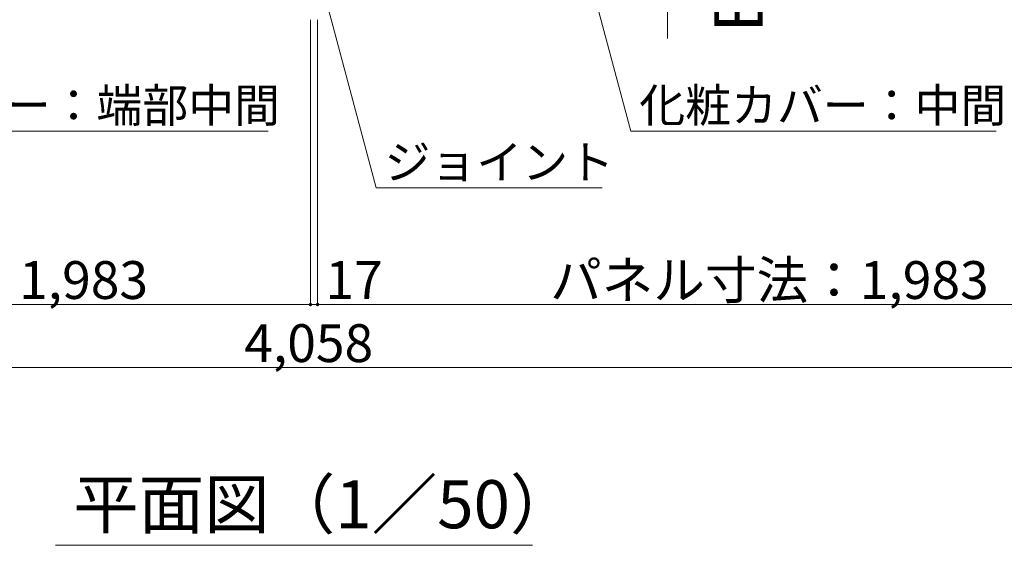
# Model space of a CAD drawing. Units: millimetres. Extents: x -10001 to 10080, y -6925 to 6925.
# Drawn here: x -6292 to -3950, y 697 to 1946 of the extents above; entities that cross this region are included whole.
import ezdxf

# ---------------------------------------------------------------- set-up
doc = ezdxf.new("R2010")
doc.units = ezdxf.units.MM
doc.header["$LTSCALE"] = 50
doc.linetypes.add('JWW_PHANTOM1', pattern=[6.773333, 3.386667, -0.846667, 0.423333, -0.846667, 0.423333, -0.846667])
for name, color, linetype in [('1-7', 7, 'Continuous'), ('1-8', 7, 'Continuous'), ('2-8', 7, 'Continuous')]:
    doc.layers.add(name, color=color, linetype=linetype)
doc.styles.add('ＭＳ ゴシック', font='msgothic.ttc')

msp = doc.modelspace()

# ---------------------------------------------------------------- linework, layer by layer
at = {"layer": '1-7', "color": 92, "linetype": 'Continuous', "lineweight": 5, "true_color": 0x00c000}
for p, q in [((-5600.6, 1269), (-5600.6, 1945.4)), ((-5583.6, 1269), (-5583.6, 1945.4)), ((-5600.6, 1269), (-7583.6, 1269)), ((-5583.6, 1269), (-5600.6, 1269)), ((-5583.6, 1269), (-3600.6, 1269)), ((-3592.1, 1119), (-7650.1, 1119))]:
    msp.add_line(p, q, dxfattribs=at)
at = {"layer": '1-7', "color": 7, "linetype": 'Continuous', "lineweight": 0}
for points in [[(-5604, 1271.2), (-5604.3, 1270.7), (-5604, 1271.2), (-5604.6, 1269)], [(-5604, 1271.2), (-5604.6, 1269), (-5604, 1271.2), (-5600.6, 1269)], [(-5604, 1271.2), (-5604.3, 1270.7), (-5604, 1271.2), (-5604.6, 1269)], [(-5604, 1271.2), (-5604.6, 1269), (-5604, 1271.2), (-5600.6, 1269)], [(-5604.3, 1270.7), (-5604.5, 1270.2), (-5604.3, 1270.7), (-5604.6, 1269.3)], [(-5604.3, 1270.7), (-5604.6, 1269.3), (-5604.3, 1270.7), (-5604.6, 1269)], [(-5604.3, 1270.7), (-5604.5, 1270.2), (-5604.3, 1270.7), (-5604.6, 1269.3)], [(-5604.3, 1270.7), (-5604.6, 1269.3), (-5604.3, 1270.7), (-5604.6, 1269)], [(-5604.5, 1270.2), (-5604.6, 1269.8), (-5604.5, 1270.2), (-5604.6, 1269.3)], [(-5604.5, 1270.2), (-5604.6, 1269.8), (-5604.5, 1270.2), (-5604.6, 1269.3)], [(-5600.6, 1269), (-5604.6, 1269), (-5600.6, 1269), (-5604.6, 1268.5)], [(-5600.6, 1269), (-5604.6, 1268.5), (-5600.6, 1269), (-5604.5, 1268)], [(-5600.6, 1269), (-5604.6, 1269), (-5600.6, 1269), (-5604.6, 1268.5)], [(-5600.6, 1269), (-5604.6, 1268.5), (-5600.6, 1269), (-5604.5, 1268)], [(-5600.6, 1269), (-5604.5, 1268), (-5600.6, 1269), (-5604.4, 1267.5)], [(-5600.6, 1269), (-5604.5, 1268), (-5600.6, 1269), (-5604.4, 1267.5)], [(-5600.6, 1269), (-5604.4, 1267.5), (-5600.6, 1269), (-5604.2, 1267.1)], [(-5600.6, 1269), (-5604.4, 1267.5), (-5600.6, 1269), (-5604.2, 1267.1)], [(-5600.6, 1269), (-5604.2, 1267.1), (-5600.6, 1269), (-5603.9, 1266.7)], [(-5600.6, 1269), (-5604.2, 1267.1), (-5600.6, 1269), (-5603.9, 1266.7)], [(-5603.7, 1271.6), (-5604, 1271.2), (-5603.7, 1271.6), (-5600.6, 1269)], [(-5603.7, 1271.6), (-5604, 1271.2), (-5603.7, 1271.6), (-5600.6, 1269)], [(-5600.6, 1269), (-5603.9, 1266.7), (-5600.6, 1269), (-5603.6, 1266.3)], [(-5600.6, 1269), (-5603.9, 1266.7), (-5600.6, 1269), (-5603.6, 1266.3)], [(-5603.4, 1271.9), (-5603.7, 1271.6), (-5603.4, 1271.9), (-5600.6, 1269)], [(-5603.4, 1271.9), (-5603.7, 1271.6), (-5603.4, 1271.9), (-5600.6, 1269)], [(-5600.6, 1269), (-5603.6, 1266.3), (-5600.6, 1269), (-5603.2, 1265.9)], [(-5600.6, 1269), (-5603.6, 1266.3), (-5600.6, 1269), (-5603.2, 1265.9)], [(-5603, 1272.2), (-5603.4, 1271.9), (-5603, 1272.2), (-5600.6, 1269)], [(-5603, 1272.2), (-5603.4, 1271.9), (-5603, 1272.2), (-5600.6, 1269)], [(-5600.6, 1269), (-5603.2, 1265.9), (-5600.6, 1269), (-5602.8, 1265.6)], [(-5600.6, 1269), (-5603.2, 1265.9), (-5600.6, 1269), (-5602.8, 1265.6)], [(-5602.6, 1272.5), (-5603, 1272.2), (-5602.6, 1272.5), (-5600.6, 1269)], [(-5602.6, 1272.5), (-5603, 1272.2), (-5602.6, 1272.5), (-5600.6, 1269)], [(-5600.6, 1269), (-5602.8, 1265.6), (-5600.6, 1269), (-5602.4, 1265.4)], [(-5600.6, 1269), (-5602.8, 1265.6), (-5600.6, 1269), (-5602.4, 1265.4)], [(-5602.1, 1272.7), (-5602.6, 1272.5), (-5602.1, 1272.7), (-5600.6, 1269)], [(-5602.1, 1272.7), (-5602.6, 1272.5), (-5602.1, 1272.7), (-5600.6, 1269)], [(-5600.6, 1269), (-5602.4, 1265.4), (-5600.6, 1269), (-5601.9, 1265.2)], [(-5600.6, 1269), (-5602.4, 1265.4), (-5600.6, 1269), (-5601.9, 1265.2)], [(-5601.6, 1272.9), (-5602.1, 1272.7), (-5601.6, 1272.9), (-5600.6, 1269)], [(-5601.6, 1272.9), (-5602.1, 1272.7), (-5601.6, 1272.9), (-5600.6, 1269)], [(-5600.6, 1269), (-5601.9, 1265.2), (-5600.6, 1269), (-5601.4, 1265.1)], [(-5600.6, 1269), (-5601.9, 1265.2), (-5600.6, 1269), (-5601.4, 1265.1)], [(-5601.2, 1273), (-5601.6, 1272.9), (-5601.2, 1273), (-5600.6, 1269)], [(-5601.2, 1273), (-5601.6, 1272.9), (-5601.2, 1273), (-5600.6, 1269)], [(-5600.6, 1265), (-5600.6, 1269), (-5600.6, 1265), (-5601.4, 1265.1)], [(-5600.6, 1265), (-5600.6, 1269), (-5600.6, 1265), (-5601.4, 1265.1)], [(-5600.6, 1265), (-5601.4, 1265.1), (-5600.6, 1265), (-5600.9, 1265)], [(-5600.6, 1265), (-5601.4, 1265.1), (-5600.6, 1265), (-5600.9, 1265)], [(-5600.6, 1273), (-5601.2, 1273), (-5600.6, 1273), (-5600.6, 1269)], [(-5600.6, 1273), (-5601.2, 1273), (-5600.6, 1273), (-5600.6, 1269)], [(-5600.4, 1273), (-5600.6, 1273), (-5600.4, 1273), (-5600.6, 1269)], [(-5599.9, 1272.9), (-5600.4, 1273), (-5599.9, 1272.9), (-5600.6, 1269)], [(-5600.4, 1273), (-5600.6, 1273), (-5600.4, 1273), (-5600.6, 1269)], [(-5599.9, 1272.9), (-5600.4, 1273), (-5599.9, 1272.9), (-5600.6, 1269)], [(-5599.4, 1272.8), (-5599.9, 1272.9), (-5599.4, 1272.8), (-5600.6, 1269)], [(-5599.4, 1272.8), (-5599.9, 1272.9), (-5599.4, 1272.8), (-5600.6, 1269)], [(-5599.4, 1272.8), (-5600.6, 1269), (-5599.4, 1272.8), (-5596.6, 1269)], [(-5599.4, 1272.8), (-5600.6, 1269), (-5599.4, 1272.8), (-5596.6, 1269)], [(-5596.6, 1269), (-5600.6, 1269), (-5596.6, 1269), (-5600.6, 1265)], [(-5596.6, 1269), (-5600.6, 1265), (-5596.6, 1269), (-5600.1, 1265)], [(-5596.6, 1269), (-5600.6, 1269), (-5596.6, 1269), (-5600.6, 1265)], [(-5596.6, 1269), (-5600.6, 1265), (-5596.6, 1269), (-5600.1, 1265)], [(-5596.6, 1269), (-5600.1, 1265), (-5596.6, 1269), (-5599.7, 1265.1)], [(-5596.6, 1269), (-5600.1, 1265), (-5596.6, 1269), (-5599.7, 1265.1)], [(-5596.6, 1269), (-5599.7, 1265.1), (-5596.6, 1269), (-5599.2, 1265.3)], [(-5596.6, 1269), (-5599.7, 1265.1), (-5596.6, 1269), (-5599.2, 1265.3)], [(-5598.9, 1272.6), (-5599.4, 1272.8), (-5598.9, 1272.6), (-5596.6, 1269)], [(-5598.9, 1272.6), (-5599.4, 1272.8), (-5598.9, 1272.6), (-5596.6, 1269)], [(-5596.6, 1269), (-5599.2, 1265.3), (-5596.6, 1269), (-5598.7, 1265.5)], [(-5596.6, 1269), (-5599.2, 1265.3), (-5596.6, 1269), (-5598.7, 1265.5)], [(-5598.5, 1272.4), (-5598.9, 1272.6), (-5598.5, 1272.4), (-5596.6, 1269)], [(-5598.5, 1272.4), (-5598.9, 1272.6), (-5598.5, 1272.4), (-5596.6, 1269)], [(-5596.6, 1269), (-5598.7, 1265.5), (-5596.6, 1269), (-5598.3, 1265.8)], [(-5596.6, 1269), (-5598.7, 1265.5), (-5596.6, 1269), (-5598.3, 1265.8)], [(-5598.1, 1272.1), (-5598.5, 1272.4), (-5598.1, 1272.1), (-5596.6, 1269)], [(-5598.1, 1272.1), (-5598.5, 1272.4), (-5598.1, 1272.1), (-5596.6, 1269)], [(-5596.6, 1269), (-5598.3, 1265.8), (-5596.6, 1269), (-5597.9, 1266.1)], [(-5596.6, 1269), (-5598.3, 1265.8), (-5596.6, 1269), (-5597.9, 1266.1)], [(-5597.7, 1271.7), (-5598.1, 1272.1), (-5597.7, 1271.7), (-5596.6, 1269)], [(-5597.7, 1271.7), (-5598.1, 1272.1), (-5597.7, 1271.7), (-5596.6, 1269)], [(-5596.6, 1269), (-5597.9, 1266.1), (-5596.6, 1269), (-5597.6, 1266.5)], [(-5596.6, 1269), (-5597.9, 1266.1), (-5596.6, 1269), (-5597.6, 1266.5)], [(-5597.4, 1271.4), (-5597.7, 1271.7), (-5597.4, 1271.4), (-5596.6, 1269)], [(-5597.4, 1271.4), (-5597.7, 1271.7), (-5597.4, 1271.4), (-5596.6, 1269)], [(-5596.6, 1269), (-5597.6, 1266.5), (-5596.6, 1269), (-5597.3, 1266.9)], [(-5596.6, 1269), (-5597.6, 1266.5), (-5596.6, 1269), (-5597.3, 1266.9)], [(-5597.1, 1270.9), (-5597.4, 1271.4), (-5597.1, 1270.9), (-5596.6, 1269)], [(-5597.1, 1270.9), (-5597.4, 1271.4), (-5597.1, 1270.9), (-5596.6, 1269)], [(-5596.6, 1269), (-5597.3, 1266.9), (-5596.6, 1269), (-5597, 1267.3)], [(-5596.6, 1269), (-5597.3, 1266.9), (-5596.6, 1269), (-5597, 1267.3)], [(-5596.9, 1270.5), (-5597.1, 1270.9), (-5596.9, 1270.5), (-5596.6, 1269)], [(-5596.9, 1270.5), (-5597.1, 1270.9), (-5596.9, 1270.5), (-5596.6, 1269)], [(-5596.7, 1268.8), (-5596.6, 1269), (-5596.7, 1268.8), (-5597, 1267.3)], [(-5596.7, 1268.8), (-5596.6, 1269), (-5596.7, 1268.8), (-5597, 1267.3)], [(-5596.7, 1268.8), (-5597, 1267.3), (-5596.7, 1268.8), (-5596.8, 1267.8)], [(-5596.7, 1268.8), (-5597, 1267.3), (-5596.7, 1268.8), (-5596.8, 1267.8)], [(-5596.8, 1270), (-5596.9, 1270.5), (-5596.8, 1270), (-5596.6, 1269)], [(-5596.8, 1270), (-5596.9, 1270.5), (-5596.8, 1270), (-5596.6, 1269)], [(-5596.7, 1269.5), (-5596.8, 1270), (-5596.7, 1269.5), (-5596.6, 1269)], [(-5596.7, 1269.5), (-5596.8, 1270), (-5596.7, 1269.5), (-5596.6, 1269)], [(-5596.7, 1268.3), (-5596.7, 1268.8), (-5596.7, 1268.3), (-5596.8, 1267.8)], [(-5596.7, 1268.3), (-5596.7, 1268.8), (-5596.7, 1268.3), (-5596.8, 1267.8)], [(-5587, 1271.2), (-5587.3, 1270.7), (-5587, 1271.2), (-5587.6, 1269)], [(-5587, 1271.2), (-5587.6, 1269), (-5587, 1271.2), (-5583.6, 1269)], [(-5587, 1271.2), (-5587.3, 1270.7), (-5587, 1271.2), (-5587.6, 1269)], [(-5587, 1271.2), (-5587.6, 1269), (-5587, 1271.2), (-5583.6, 1269)], [(-5587.3, 1270.7), (-5587.5, 1270.2), (-5587.3, 1270.7), (-5587.6, 1269.3)], [(-5587.3, 1270.7), (-5587.6, 1269.3), (-5587.3, 1270.7), (-5587.6, 1269)], [(-5587.3, 1270.7), (-5587.5, 1270.2), (-5587.3, 1270.7), (-5587.6, 1269.3)], [(-5587.3, 1270.7), (-5587.6, 1269.3), (-5587.3, 1270.7), (-5587.6, 1269)], [(-5587.5, 1270.2), (-5587.6, 1269.8), (-5587.5, 1270.2), (-5587.6, 1269.3)], [(-5587.5, 1270.2), (-5587.6, 1269.8), (-5587.5, 1270.2), (-5587.6, 1269.3)], [(-5583.6, 1269), (-5587.6, 1269), (-5583.6, 1269), (-5587.6, 1268.5)], [(-5583.6, 1269), (-5587.6, 1268.5), (-5583.6, 1269), (-5587.5, 1268)], [(-5583.6, 1269), (-5587.6, 1269), (-5583.6, 1269), (-5587.6, 1268.5)], [(-5583.6, 1269), (-5587.6, 1268.5), (-5583.6, 1269), (-5587.5, 1268)], [(-5583.6, 1269), (-5587.5, 1268), (-5583.6, 1269), (-5587.4, 1267.5)], [(-5583.6, 1269), (-5587.5, 1268), (-5583.6, 1269), (-5587.4, 1267.5)], [(-5583.6, 1269), (-5587.4, 1267.5), (-5583.6, 1269), (-5587.2, 1267.1)], [(-5583.6, 1269), (-5587.4, 1267.5), (-5583.6, 1269), (-5587.2, 1267.1)], [(-5583.6, 1269), (-5587.2, 1267.1), (-5583.6, 1269), (-5586.9, 1266.7)], [(-5583.6, 1269), (-5587.2, 1267.1), (-5583.6, 1269), (-5586.9, 1266.7)], [(-5586.7, 1271.6), (-5587, 1271.2), (-5586.7, 1271.6), (-5583.6, 1269)], [(-5586.7, 1271.6), (-5587, 1271.2), (-5586.7, 1271.6), (-5583.6, 1269)], [(-5583.6, 1269), (-5586.9, 1266.7), (-5583.6, 1269), (-5586.6, 1266.3)], [(-5583.6, 1269), (-5586.9, 1266.7), (-5583.6, 1269), (-5586.6, 1266.3)], [(-5586.4, 1271.9), (-5586.7, 1271.6), (-5586.4, 1271.9), (-5583.6, 1269)], [(-5586.4, 1271.9), (-5586.7, 1271.6), (-5586.4, 1271.9), (-5583.6, 1269)], [(-5583.6, 1269), (-5586.6, 1266.3), (-5583.6, 1269), (-5586.2, 1265.9)], [(-5583.6, 1269), (-5586.6, 1266.3), (-5583.6, 1269), (-5586.2, 1265.9)], [(-5586, 1272.2), (-5586.4, 1271.9), (-5586, 1272.2), (-5583.6, 1269)], [(-5586, 1272.2), (-5586.4, 1271.9), (-5586, 1272.2), (-5583.6, 1269)], [(-5583.6, 1269), (-5586.2, 1265.9), (-5583.6, 1269), (-5585.8, 1265.6)], [(-5583.6, 1269), (-5586.2, 1265.9), (-5583.6, 1269), (-5585.8, 1265.6)], [(-5585.6, 1272.5), (-5586, 1272.2), (-5585.6, 1272.5), (-5583.6, 1269)], [(-5585.6, 1272.5), (-5586, 1272.2), (-5585.6, 1272.5), (-5583.6, 1269)], [(-5583.6, 1269), (-5585.8, 1265.6), (-5583.6, 1269), (-5585.4, 1265.4)], [(-5583.6, 1269), (-5585.8, 1265.6), (-5583.6, 1269), (-5585.4, 1265.4)], [(-5585.1, 1272.7), (-5585.6, 1272.5), (-5585.1, 1272.7), (-5583.6, 1269)], [(-5585.1, 1272.7), (-5585.6, 1272.5), (-5585.1, 1272.7), (-5583.6, 1269)], [(-5583.6, 1269), (-5585.4, 1265.4), (-5583.6, 1269), (-5584.9, 1265.2)], [(-5583.6, 1269), (-5585.4, 1265.4), (-5583.6, 1269), (-5584.9, 1265.2)], [(-5584.6, 1272.9), (-5585.1, 1272.7), (-5584.6, 1272.9), (-5583.6, 1269)], [(-5584.6, 1272.9), (-5585.1, 1272.7), (-5584.6, 1272.9), (-5583.6, 1269)], [(-5583.6, 1269), (-5584.9, 1265.2), (-5583.6, 1269), (-5584.4, 1265.1)], [(-5583.6, 1269), (-5584.9, 1265.2), (-5583.6, 1269), (-5584.4, 1265.1)], [(-5584.2, 1273), (-5584.6, 1272.9), (-5584.2, 1273), (-5583.6, 1269)], [(-5584.2, 1273), (-5584.6, 1272.9), (-5584.2, 1273), (-5583.6, 1269)], [(-5583.6, 1265), (-5583.6, 1269), (-5583.6, 1265), (-5584.4, 1265.1)], [(-5583.6, 1265), (-5583.6, 1269), (-5583.6, 1265), (-5584.4, 1265.1)], [(-5583.6, 1265), (-5584.4, 1265.1), (-5583.6, 1265), (-5583.9, 1265)], [(-5583.6, 1265), (-5584.4, 1265.1), (-5583.6, 1265), (-5583.9, 1265)], [(-5583.6, 1273), (-5584.2, 1273), (-5583.6, 1273), (-5583.6, 1269)], [(-5583.6, 1273), (-5584.2, 1273), (-5583.6, 1273), (-5583.6, 1269)], [(-5583.4, 1273), (-5583.6, 1273), (-5583.4, 1273), (-5583.6, 1269)], [(-5582.9, 1272.9), (-5583.4, 1273), (-5582.9, 1272.9), (-5583.6, 1269)], [(-5583.4, 1273), (-5583.6, 1273), (-5583.4, 1273), (-5583.6, 1269)], [(-5582.9, 1272.9), (-5583.4, 1273), (-5582.9, 1272.9), (-5583.6, 1269)], [(-5582.4, 1272.8), (-5582.9, 1272.9), (-5582.4, 1272.8), (-5583.6, 1269)], [(-5582.4, 1272.8), (-5582.9, 1272.9), (-5582.4, 1272.8), (-5583.6, 1269)], [(-5582.4, 1272.8), (-5583.6, 1269), (-5582.4, 1272.8), (-5579.6, 1269)], [(-5582.4, 1272.8), (-5583.6, 1269), (-5582.4, 1272.8), (-5579.6, 1269)], [(-5579.6, 1269), (-5583.6, 1269), (-5579.6, 1269), (-5583.6, 1265)], [(-5579.6, 1269), (-5583.6, 1265), (-5579.6, 1269), (-5583.1, 1265)], [(-5579.6, 1269), (-5583.6, 1269), (-5579.6, 1269), (-5583.6, 1265)], [(-5579.6, 1269), (-5583.6, 1265), (-5579.6, 1269), (-5583.1, 1265)], [(-5579.6, 1269), (-5583.1, 1265), (-5579.6, 1269), (-5582.7, 1265.1)], [(-5579.6, 1269), (-5583.1, 1265), (-5579.6, 1269), (-5582.7, 1265.1)], [(-5579.6, 1269), (-5582.7, 1265.1), (-5579.6, 1269), (-5582.2, 1265.3)], [(-5579.6, 1269), (-5582.7, 1265.1), (-5579.6, 1269), (-5582.2, 1265.3)], [(-5581.9, 1272.6), (-5582.4, 1272.8), (-5581.9, 1272.6), (-5579.6, 1269)], [(-5581.9, 1272.6), (-5582.4, 1272.8), (-5581.9, 1272.6), (-5579.6, 1269)], [(-5579.6, 1269), (-5582.2, 1265.3), (-5579.6, 1269), (-5581.7, 1265.5)], [(-5579.6, 1269), (-5582.2, 1265.3), (-5579.6, 1269), (-5581.7, 1265.5)], [(-5581.5, 1272.4), (-5581.9, 1272.6), (-5581.5, 1272.4), (-5579.6, 1269)], [(-5581.5, 1272.4), (-5581.9, 1272.6), (-5581.5, 1272.4), (-5579.6, 1269)], [(-5579.6, 1269), (-5581.7, 1265.5), (-5579.6, 1269), (-5581.3, 1265.8)], [(-5579.6, 1269), (-5581.7, 1265.5), (-5579.6, 1269), (-5581.3, 1265.8)], [(-5581.1, 1272.1), (-5581.5, 1272.4), (-5581.1, 1272.1), (-5579.6, 1269)], [(-5581.1, 1272.1), (-5581.5, 1272.4), (-5581.1, 1272.1), (-5579.6, 1269)], [(-5579.6, 1269), (-5581.3, 1265.8), (-5579.6, 1269), (-5580.9, 1266.1)], [(-5579.6, 1269), (-5581.3, 1265.8), (-5579.6, 1269), (-5580.9, 1266.1)], [(-5580.7, 1271.7), (-5581.1, 1272.1), (-5580.7, 1271.7), (-5579.6, 1269)], [(-5580.7, 1271.7), (-5581.1, 1272.1), (-5580.7, 1271.7), (-5579.6, 1269)], [(-5579.6, 1269), (-5580.9, 1266.1), (-5579.6, 1269), (-5580.6, 1266.5)], [(-5579.6, 1269), (-5580.9, 1266.1), (-5579.6, 1269), (-5580.6, 1266.5)], [(-5580.4, 1271.4), (-5580.7, 1271.7), (-5580.4, 1271.4), (-5579.6, 1269)], [(-5580.4, 1271.4), (-5580.7, 1271.7), (-5580.4, 1271.4), (-5579.6, 1269)], [(-5579.6, 1269), (-5580.6, 1266.5), (-5579.6, 1269), (-5580.3, 1266.9)], [(-5579.6, 1269), (-5580.6, 1266.5), (-5579.6, 1269), (-5580.3, 1266.9)], [(-5580.1, 1270.9), (-5580.4, 1271.4), (-5580.1, 1270.9), (-5579.6, 1269)], [(-5580.1, 1270.9), (-5580.4, 1271.4), (-5580.1, 1270.9), (-5579.6, 1269)], [(-5579.6, 1269), (-5580.3, 1266.9), (-5579.6, 1269), (-5580, 1267.3)], [(-5579.6, 1269), (-5580.3, 1266.9), (-5579.6, 1269), (-5580, 1267.3)], [(-5579.9, 1270.5), (-5580.1, 1270.9), (-5579.9, 1270.5), (-5579.6, 1269)], [(-5579.9, 1270.5), (-5580.1, 1270.9), (-5579.9, 1270.5), (-5579.6, 1269)], [(-5579.7, 1268.8), (-5579.6, 1269), (-5579.7, 1268.8), (-5580, 1267.3)], [(-5579.7, 1268.8), (-5579.6, 1269), (-5579.7, 1268.8), (-5580, 1267.3)], [(-5579.7, 1268.8), (-5580, 1267.3), (-5579.7, 1268.8), (-5579.8, 1267.8)], [(-5579.7, 1268.8), (-5580, 1267.3), (-5579.7, 1268.8), (-5579.8, 1267.8)], [(-5579.8, 1270), (-5579.9, 1270.5), (-5579.8, 1270), (-5579.6, 1269)], [(-5579.8, 1270), (-5579.9, 1270.5), (-5579.8, 1270), (-5579.6, 1269)], [(-5579.7, 1269.5), (-5579.8, 1270), (-5579.7, 1269.5), (-5579.6, 1269)], [(-5579.7, 1269.5), (-5579.8, 1270), (-5579.7, 1269.5), (-5579.6, 1269)], [(-5579.7, 1268.3), (-5579.7, 1268.8), (-5579.7, 1268.3), (-5579.8, 1267.8)], [(-5579.7, 1268.3), (-5579.7, 1268.8), (-5579.7, 1268.3), (-5579.8, 1267.8)]]:
    msp.add_solid(points, dxfattribs=at)
at = {"layer": '1-8', "color": 92, "linetype": 'JWW_PHANTOM1', "lineweight": 5, "true_color": 0x00c000}
msp.add_line((-4751.4, 1901.1), (-4751.4, 3313.6), dxfattribs=at)
at = {"layer": '1-8', "color": 92, "linetype": 'Continuous', "lineweight": 5, "true_color": 0x00c000}
for p, q in [((-5584.6, 2070), (-5444.3, 1546.4)), ((-4943, 2072), (-4838.2, 1681.2)), ((-6784.6, 1681.2), (-5701.1, 1681.2)), ((-4838.2, 1681.2), (-3969.5, 1681.2)), ((-5444.3, 1546.4), (-4906.2, 1546.4))]:
    msp.add_line(p, q, dxfattribs=at)
at = {"layer": '2-8', "color": 7, "linetype": 'Continuous', "lineweight": 5}
msp.add_line((-6207.4, 696.8), (-5072.7, 696.8), dxfattribs=at)

# ---------------------------------------------------------------- texts
at = {"layer": '1-7', "color": 132, "linetype": 'Continuous', "lineweight": 5, "true_color": 0x00c0c0, "style": 'ＭＳ ゴシック', "width": 1.000934}
for s, height, p in [('パネル寸法：1,983', 89.916, (-7030.4, 1282.3)), ('パネル寸法：1,983', 89.916, (-5030.4, 1282.3)), ('17', 89.92, (-5565.2, 1282.3)), ('4,058', 89.92, (-5758.1, 1132.3))]:
    msp.add_text(s, height=height, dxfattribs=at).set_placement(p)
at = {"layer": '1-8', "color": 132, "linetype": 'Continuous', "lineweight": 5, "true_color": 0x00c0c0, "style": 'ＭＳ ゴシック', "width": 0.999461}
msp.add_text('Ｂ', height=115.1, rotation=90, dxfattribs=at).set_placement((-4524.7, 1893.3))
at = {"layer": '1-8', "color": 132, "linetype": 'Continuous', "lineweight": 5, "true_color": 0x00c0c0, "style": 'ＭＳ ゴシック', "width": 0.999875}
for s, p in [('化粧カバー：端部中間', (-6764.6, 1702.5)), ('化粧カバー：中間', (-4818.2, 1702.5)), ('ジョイント', (-5424.3, 1567.7))]:
    msp.add_text(s, height=80.01, dxfattribs=at).set_placement(p)
at = {"layer": '2-8', "color": 132, "linetype": 'Continuous', "lineweight": 5, "true_color": 0x00c0c0, "style": 'ＭＳ ゴシック'}
msp.add_text('平面図（1／50）', height=114.3, dxfattribs=at).set_placement((-6165.3, 737.2))

doc.saveas('drawing.dxf')
